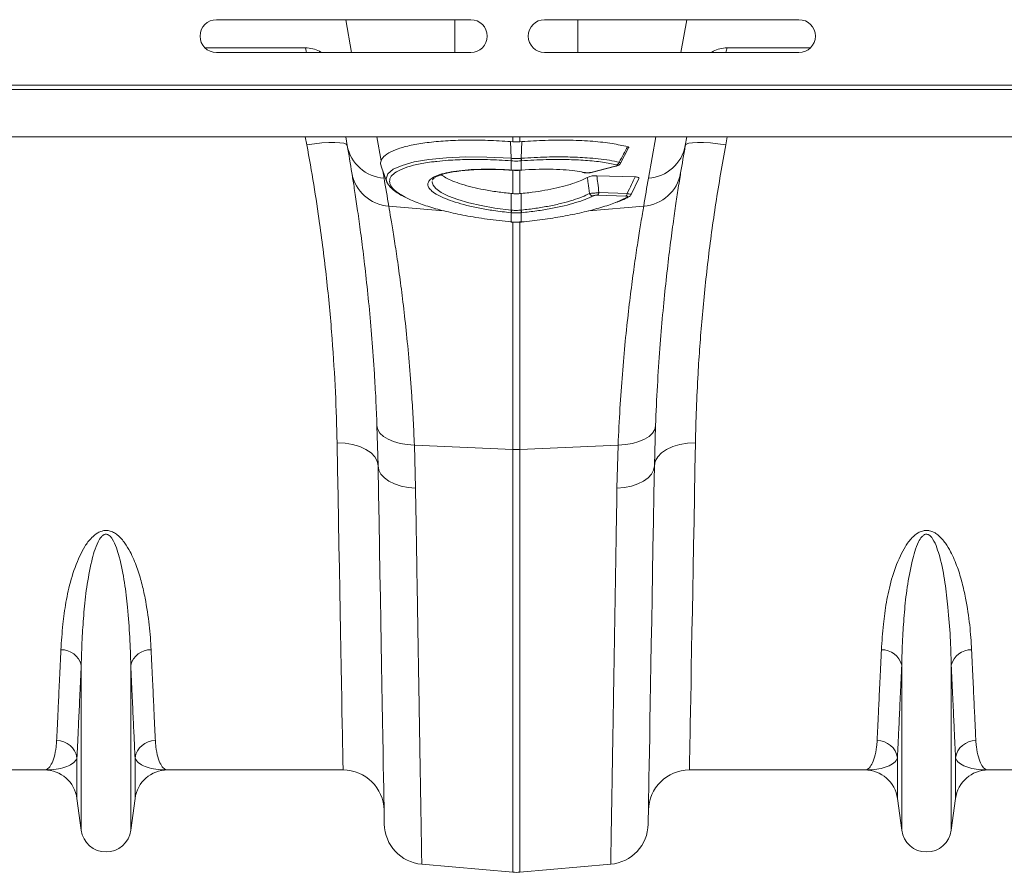
# Model space of a CAD drawing. Units: millimetres. Extents: x 57 to 12667, y -982 to 2768.
# Drawn here: x 1813 to 2053, y 1915 to 2123 of the extents above; entities that cross this region are included whole.
import ezdxf

# ---------------------------------------------------------------- set-up
doc = ezdxf.new("R2010")
doc.units = ezdxf.units.MM
doc.layers.add('ACO 10', color=10, linetype='Continuous')

# ---------------------------------------------------------------- blocks, each defined once
blk = doc.blocks.new('plan')
at = {"layer": 'ACO 10', "linetype": 'Continuous', "lineweight": 20}
for p, q in [((105.7838, -1), (93.3838, -1)), ((99.9739, -2.6), (99.6917, -1)), ((104.9985, -2.6), (104.9985, -1)), ((109.3838, -1), (121.7838, -1)), ((111.0015, -2.6), (111.0015, -1)), ((116.0261, -2.6), (116.3082, -1)), ((97.7238, -2.3736), (92.8262, -2.3736)), ((122.3414, -2.3736), (118.2762, -2.3736)), ((93.3838, -2.6), (105.7838, -2.6)), ((98.5082, -2.6), (98.4038, -2.5406)), ((98.4038, -2.5406), (98.4068, -2.6)), ((121.7838, -2.6), (109.3838, -2.6)), ((117.5962, -2.5406), (117.4907, -2.6)), ((117.5962, -2.5406), (117.5932, -2.6)), ((7.0908, -4.2), (208.007, -4.2)), ((7.0838, -4.4), (208, -4.4)), ((7.0838, -6.719), (208, -6.719)), ((97.7899, -7.1121), (97.7169, -6.719)), ((99.7595, -7.1431), (99.6847, -6.719)), ((101.2004, -6.719), (101.407, -7.8908)), ((107.8257, -6.955), (107.8257, -6.719)), ((108.1743, -6.719), (108.1743, -6.955)), ((114.4452, -8.729), (114.7996, -6.719)), ((116.3152, -6.719), (116.2405, -7.1431)), ((118.2831, -6.719), (118.2101, -7.1121)), ((107.8257, -6.955), (107.7263, -6.9472)), ((107.7527, -7.7604), (107.7263, -6.9472)), ((108.2737, -6.9472), (108.1743, -6.955)), ((108.2473, -7.7604), (108.2737, -6.9472)), ((113.0876, -8.0049), (113.48, -7.2509)), ((107.756, -7.8856), (107.7521, -7.8853)), ((107.756, -8.3354), (107.756, -7.8856)), ((108.2479, -7.8853), (108.244, -7.8856)), ((108.244, -7.8856), (108.244, -8.3354)), ((111.6311, -8.4493), (112.8294, -8.1497)), ((111.6622, -8.45), (112.8605, -8.1504)), ((112.8583, -8.1509), (112.8605, -8.1504)), ((101.4923, -8.3744), (101.5548, -8.729)), ((107.7314, -8.3337), (107.756, -8.3354)), ((107.735, -8.34), (107.7592, -8.3417)), ((107.8257, -9.4862), (107.8257, -8.3456)), ((108.1743, -8.3445), (108.1743, -9.4862)), ((108.2407, -8.3417), (108.265, -8.3399)), ((108.244, -8.3354), (108.2686, -8.3337)), ((111.2327, -8.4497), (111.303, -8.4651)), ((111.2834, -8.4474), (111.3669, -8.4617)), ((111.6601, -8.4504), (111.6622, -8.45)), ((113.7916, -8.6692), (111.9287, -8.6099)), ((103.9191, -8.8078), (103.9164, -8.8203)), ((113.6018, -9.5315), (113.9724, -8.7384)), ((107.7558, -10.2888), (107.7548, -9.4792)), ((107.8257, -9.4862), (107.7548, -9.4792)), ((108.2452, -9.4792), (108.1743, -9.4862)), ((108.2442, -10.2888), (108.2452, -9.4792)), ((113.3477, -9.6033), (111.9679, -9.5594)), ((112.0313, -9.4345), (113.4111, -9.4784)), ((112.8552, -9.9097), (113.4097, -9.662)), ((113.4866, -9.6451), (113.4817, -9.6476)), ((101.7853, -10.0898), (104.4515, -10.3161)), ((107.756, -10.4154), (107.7391, -10.4137)), ((107.756, -10.8654), (107.756, -10.4154)), ((108.2609, -10.4137), (108.244, -10.4154)), ((108.244, -10.4154), (108.244, -10.8654)), ((114.2147, -10.0898), (111.5377, -10.317)), ((107.7433, -10.8701), (107.7549, -10.8711)), ((107.7444, -10.8643), (107.756, -10.8654)), ((107.8257, -21.9694), (107.8257, -10.8757)), ((108.1743, -10.8418), (108.1743, -21.9694)), ((108.244, -10.8654), (108.2556, -10.8643)), ((108.2451, -10.8712), (108.2567, -10.8701)), ((101.2635, -22.7627), (101.21, -20.7994)), ((114.79, -20.7994), (114.7365, -22.7627)), ((103.0343, -21.7531), (107.8257, -21.9694)), ((103.0343, -21.7531), (103.0889, -23.8548)), ((107.8257, -42.5848), (107.8257, -21.9694)), ((112.9657, -21.7531), (108.1743, -21.9694)), ((108.1743, -21.9694), (108.1743, -42.5848)), ((112.9111, -23.8548), (112.9657, -21.7531)), ((86.7906, -40.5406), (86.7906, -32.4861)), ((89.2094, -40.5406), (89.2094, -32.4861)), ((126.7906, -40.5406), (126.7906, -32.4861)), ((129.2094, -40.5406), (129.2094, -32.4861)), ((86.5845, -38.9893), (86.5845, -37.0044)), ((89.4154, -38.9893), (89.4154, -37.0044)), ((126.5845, -38.9893), (126.5845, -37.0044)), ((129.4154, -38.9893), (129.4154, -37.0044)), ((84.9985, -37.6), (76.4429, -37.6)), ((99.5571, -37.6), (91.0015, -37.6)), ((124.9985, -37.6), (116.4429, -37.6)), ((139.5571, -37.6), (131.0015, -37.6)), ((86.7906, -40.5406), (86.5845, -38.9893)), ((89.4154, -38.9893), (89.2094, -40.5406)), ((126.7906, -40.5406), (126.5845, -38.9893)), ((129.4154, -38.9893), (129.2094, -40.5406)), ((103.3939, -42.197), (107.8257, -42.5848)), ((112.606, -42.197), (108.1743, -42.5848))]:
    blk.add_line(p, q, dxfattribs=at)
at = {"layer": 'ACO 10', "linetype": 'Continuous', "lineweight": 20, "flags": 128}
for points in [[(97.7238, -2.3736), (97.7605, -2.542), (97.7794, -2.6)], [(118.2762, -2.3736), (118.2395, -2.542), (118.2206, -2.6)], [(99.7595, -7.1431), (99.7109, -7.0793), (99.5914, -7.0307), (99.4056, -6.9991), (99.1603, -6.9855), (98.8645, -6.9906), (98.5291, -7.014), (98.1664, -7.055), (97.7899, -7.1121)], [(118.2101, -7.1121), (117.8336, -7.055), (117.4709, -7.014), (117.1355, -6.9906), (116.8397, -6.9855), (116.5944, -6.9991), (116.4086, -7.0307), (116.2891, -7.0793), (116.2405, -7.1431)], [(101.6956, -8.8921), (101.6556, -8.7616), (101.7401, -8.5216), (102.0064, -8.2963), (102.4311, -8.1047), (103.0261, -7.9411), (103.7446, -7.8186), (104.6048, -7.7344), (105.5395, -7.6954), (106.5718, -7.7011), (107.7527, -7.7604), (107.7527, -7.7604), (107.7527, -7.7604)], [(112.8294, -8.1497), (112.8482, -8.152), (112.8583, -8.1509)], [(101.4161, -8.165), (101.5414, -8.5094), (101.6921, -8.9234)], [(107.735, -8.3399), (107.734, -8.3395), (107.7314, -8.3337)], [(107.7593, -8.3416), (107.7583, -8.3412), (107.756, -8.3354)], [(108.244, -8.3354), (108.2417, -8.3412), (108.2407, -8.3416)], [(108.2686, -8.3337), (108.266, -8.3395), (108.265, -8.3399)], [(111.6311, -8.4493), (111.65, -8.4516), (111.6601, -8.4504)], [(103.9018, -8.8888), (103.8955, -8.9181), (103.9424, -9.0746), (104.0801, -9.2388), (104.3349, -9.4214), (104.7022, -9.6047), (105.1513, -9.7734), (105.6951, -9.9324), (106.2893, -10.0687), (106.9498, -10.186), (107.7558, -10.2888), (107.7558, -10.2888), (107.7558, -10.2888)], [(107.7444, -10.8643), (107.7435, -10.8698), (107.7433, -10.8701)], [(107.756, -10.8654), (107.7551, -10.8709), (107.7549, -10.8712)], [(108.2451, -10.8712), (108.2449, -10.8709), (108.244, -10.8654)], [(108.2567, -10.8701), (108.2565, -10.8698), (108.2556, -10.8643)], [(101.21, -20.7994), (101.2503, -20.9849), (101.356, -21.1617), (101.5237, -21.324), (101.7477, -21.4662), (102.0204, -21.5837), (102.3329, -21.6724), (102.6747, -21.7296), (103.0343, -21.7531)], [(114.79, -20.7994), (114.7497, -20.9849), (114.644, -21.1617), (114.4763, -21.324), (114.2523, -21.4662), (113.9795, -21.5837), (113.6671, -21.6724), (113.3253, -21.7296), (112.9657, -21.7531)], [(99.2638, -21.6462), (99.6515, -21.6635), (100.0244, -21.7238), (100.3686, -21.8249), (100.6708, -21.9629), (100.9196, -22.1326), (101.1056, -22.3274), (101.2217, -22.5402), (101.2635, -22.7627)], [(99.5571, -37.6), (99.5564, -37.5644), (99.5545, -37.4577), (99.5512, -37.2801), (99.5466, -37.0318), (99.5408, -36.7135), (99.5337, -36.3257), (99.5253, -35.8691), (99.5156, -35.3445), (99.5048, -34.7531), (99.4927, -34.0959), (99.4794, -33.3741), (99.465, -32.5891), (99.4494, -31.7424), (99.4327, -30.8356), (99.415, -29.8705), (99.3962, -28.8487), (99.3764, -27.7724), (99.3557, -26.6435), (99.334, -25.4641), (99.3114, -24.2366), (99.288, -22.9631), (99.2638, -21.6462)], [(116.7362, -21.6462), (116.3485, -21.6635), (115.9755, -21.7238), (115.6314, -21.8249), (115.3292, -21.9629), (115.0804, -22.1326), (114.8944, -22.3274), (114.7783, -22.5402), (114.7365, -22.7627)], [(116.7362, -21.6462), (116.712, -22.9631), (116.6886, -24.2366), (116.666, -25.4641), (116.6443, -26.6435), (116.6236, -27.7724), (116.6038, -28.8487), (116.585, -29.8705), (116.5672, -30.8356), (116.5506, -31.7424), (116.535, -32.5891), (116.5206, -33.3741), (116.5073, -34.0959), (116.4952, -34.7531), (116.4843, -35.3445), (116.4747, -35.8691), (116.4663, -36.3257), (116.4592, -36.7135), (116.4533, -37.0318), (116.4488, -37.2801), (116.4455, -37.4577), (116.4435, -37.5644), (116.4429, -37.6)], [(101.2635, -22.7627), (101.3009, -22.9689), (101.4048, -23.1669), (101.5715, -23.3501), (101.7955, -23.5122), (102.0691, -23.6478), (102.3831, -23.7523), (102.7269, -23.822), (103.0889, -23.8548)], [(101.5686, -40.2395), (101.5679, -40.2038), (101.5661, -40.0966), (101.563, -39.9181), (101.5586, -39.6687), (101.553, -39.3489), (101.5462, -38.9591), (101.5382, -38.5), (101.529, -37.9726), (101.5186, -37.3777), (101.5071, -36.7164), (101.4944, -35.9898), (101.4806, -35.1994), (101.4657, -34.3463), (101.4497, -33.4323), (101.4328, -32.4589), (101.4148, -31.4278), (101.3958, -30.341), (101.3759, -29.2002), (101.3551, -28.0076), (101.3334, -26.7653), (101.3109, -25.4755), (101.2876, -24.1405), (101.2635, -22.7627)], [(114.7365, -22.7627), (114.699, -22.9689), (114.5952, -23.1669), (114.4285, -23.3501), (114.2045, -23.5122), (113.9309, -23.6478), (113.6169, -23.7523), (113.2731, -23.822), (112.9111, -23.8548)], [(114.7365, -22.7627), (114.7124, -24.1405), (114.6891, -25.4755), (114.6666, -26.7653), (114.6449, -28.0076), (114.6241, -29.2002), (114.6042, -30.341), (114.5852, -31.4278), (114.5672, -32.4589), (114.5502, -33.4323), (114.5343, -34.3463), (114.5194, -35.1994), (114.5056, -35.9898), (114.4929, -36.7164), (114.4814, -37.3777), (114.471, -37.9726), (114.4618, -38.5), (114.4538, -38.9591), (114.447, -39.3489), (114.4414, -39.6687), (114.437, -39.9181), (114.4339, -40.0966), (114.432, -40.2038), (114.4314, -40.2395)]]:
    blk.add_lwpolyline(points, dxfattribs=at)
at = {"layer": 'ACO 10', "linetype": 'Continuous', "lineweight": 20}
for centre, radius, start, end in [((93.3838, -1.8), 0.8, 90, 270), ((105.7838, -1.8), 0.8, 270, 90), ((109.3838, -1.8), 0.8, 90, 270), ((121.7838, -1.8), 0.8, 270, 90), ((101.6752, -6.7835), 1.9492, 190.62984, 266.45758), ((1.2787, -24.5079), 100, 9.224728, 10), ((114.3247, -6.7835), 1.9492, 273.54233, 349.37025), ((214.7213, -24.5079), 100, 170, 170.775272), ((108.591, -7.8271), 0.8409, 175.45075, 183.96967), ((108.6146, -7.8294), 0.8605, 175.42189, 183.74702), ((107.3854, -7.8294), 0.8605, 356.25298, 4.57811), ((107.4119, -7.827), 0.8381, 356.01295, 4.56116), ((112.8347, -7.8893), 0.1974, 288.44005, 341.59413), ((101.9072, -8.143), 1.9506, 189.86421, 266.4168), ((111.3328, -8.344), 0.1226, 256.35535, 286.1751), ((114.0928, -8.143), 1.9506, 273.5838, 350.13519), ((1.1044, -26.4411), 102, 9.224728, 10), ((214.8956, -26.4411), 102, 170, 170.775272), ((111.7624, -9.3925), 0.2077, 203.12993, 263.88438), ((111.8452, -9.4185), 0.1868, 311.05753, 355.10947), ((113.225, -9.4625), 0.1868, 311.05707, 355.10966), ((113.4179, -9.5161), 0.1461, 266.79144, 295.85651), ((106.1336, -10.1346), 1.6295, 350.13617, 354.56899), ((106.154, -10.1362), 1.6261, 350.11533, 354.55751), ((109.8431, -10.1365), 1.6232, 185.44116, 189.89136), ((109.8711, -10.1339), 1.6343, 185.43748, 189.85736), ((108, -18.1032), 3.8702, 267.41855, 272.58145), ((85.8444, -32.7101), 0.9724, 13.32002, 92.65453), ((90.1556, -32.7101), 0.9724, 87.34517, 166.68028), ((125.8444, -32.7101), 0.9724, 13.31914, 92.65508), ((130.1556, -32.7101), 0.9724, 87.34528, 166.6805), ((85.6046, -37.1569), 0.9918, 8.8432, 90.65479), ((90.3954, -37.1569), 0.9917, 89.3448, 171.1572), ((125.6046, -37.1569), 0.9917, 8.843, 90.65466), ((130.3954, -37.1569), 0.9917, 89.34534, 171.157), ((84.9985, -39.2), 1.6, 7.56663, 90), ((91.0015, -39.2), 1.6, 90, 172.43337), ((99.5571, -39.6), 2, 1, 90), ((116.4429, -39.6), 2, 90, 179), ((124.9985, -39.2), 1.6, 7.56663, 90), ((131.0015, -39.2), 1.6, 90, 172.43337), ((103.5683, -40.2046), 2, 181, 265), ((112.4317, -40.2046), 2, 275, 359), ((88, -40.38), 1.22, 187.56663, 352.43337), ((128, -40.38), 1.22, 187.56663, 352.43337), ((108, -40.5924), 2, 265, 275)]:
    blk.add_arc(centre, radius, start, end, dxfattribs=at)
for points, knots in [([(98.4038, -2.5406), (98.2965, -2.4923), (98.0797, -2.3947), (97.8432, -2.3807), (97.7238, -2.3736)], [0, 0, 0, 0, 0.4951312, 1, 1, 1, 1]), ([(118.2762, -2.3736), (118.1591, -2.3805), (117.9225, -2.3942), (117.7057, -2.4915), (117.5962, -2.5406)], [0, 0, 0, 0, 0.4951555, 1, 1, 1, 1]), ([(99.2638, -21.6462), (99.2423, -20.8271), (99.1993, -19.1891), (99.0363, -16.5555), (98.7859, -13.8057), (98.4716, -11.2755), (98.1348, -9.0382), (97.905, -7.7548), (97.7899, -7.1121)], [0, 0, 0, 0, 0.1849051, 0.3698059, 0.5601131, 0.7504184, 0.8750079, 1, 1, 1, 1]), ([(107.7263, -6.9472), (107.3552, -6.924), (106.6129, -6.8777), (105.5406, -6.8681), (104.5391, -6.9047), (103.6339, -6.9886), (102.8552, -7.1184), (102.2193, -7.2888), (101.7542, -7.4967), (101.4942, -7.7017), (101.4307, -7.8394), (101.407, -7.8908)], [0, 0, 0, 0, 0.1163559, 0.2327138, 0.3490662, 0.4654195, 0.5818544, 0.6982877, 0.8146054, 0.9309202, 1, 1, 1, 1]), ([(107.8257, -6.955), (107.8723, -6.958), (107.9656, -6.9639), (108.0821, -6.9618), (108.1515, -6.9567), (108.1743, -6.955)], [0, 0, 0, 0, 0.401688, 0.8034033, 1, 1, 1, 1]), ([(113.4266, -7.1972), (113.185, -7.1422), (112.6937, -7.0303), (111.7427, -6.9233), (110.6423, -6.8687), (109.4655, -6.873), (108.6543, -6.9235), (108.2737, -6.9472)], [0, 0, 0, 0, 0.19376132, 0.39402677, 0.59910841, 0.81194984, 1, 1, 1, 1]), ([(113.022, -7.9517), (113.0914, -7.8236), (113.2274, -7.5726), (113.3611, -7.3206), (113.4266, -7.1972)], [0, 0, 0, 0, 0.510263, 1, 1, 1, 1]), ([(113.4266, -7.1972), (113.4448, -7.2037), (113.481, -7.2167), (113.494, -7.2369), (113.4827, -7.2488), (113.4805, -7.2511)], [0, 0, 0, 0, 0.4467741, 0.8937026, 1, 1, 1, 1]), ([(118.2101, -7.1121), (118.043, -8.0623), (117.7089, -9.9628), (117.3309, -12.7887), (117.0422, -15.5742), (116.8712, -17.9766), (116.7752, -19.9977), (116.7492, -21.0961), (116.7362, -21.6462)], [0, 0, 0, 0, 0.1849227, 0.3698439, 0.5602703, 0.7507001, 0.8751561, 1, 1, 1, 1]), ([(101.407, -7.8908), (101.3909, -7.9532), (101.3684, -8.0409), (101.4132, -8.1344), (101.4261, -8.1613)], [0, 0, 0, 0, 0.7115074, 1, 1, 1, 1]), ([(104.133, -7.9143), (104.0441, -7.9226), (103.6717, -7.9572), (103.1383, -8.0599), (102.555, -8.2201), (102.137, -8.4147), (101.8793, -8.6383), (101.7996, -8.8701), (101.8772, -9.1138), (102.0855, -9.358), (102.3634, -9.5269), (102.4987, -9.6091)], [0, 0, 0, 0, 0.039468, 0.1653853, 0.2872416, 0.4125938, 0.5344552, 0.6598529, 0.7639628, 0.8851077, 1, 1, 1, 1]), ([(107.7521, -7.8853), (107.3654, -7.8615), (106.6363, -7.8165), (105.6054, -7.814), (104.7689, -7.8438), (104.3134, -7.8943), (104.133, -7.9143)], [0, 0, 0, 0, 0.2945857, 0.5555138, 0.8239846, 1, 1, 1, 1]), ([(107.7527, -7.7604), (107.7527, -7.7604), (107.7541, -7.7606), (107.7555, -7.7606), (107.7569, -7.7607)], [0, 0, 0, 0, 0.0029052, 1, 1, 1, 1]), ([(108.244, -7.8856), (108.2179, -7.8874), (108.1367, -7.8929), (107.9999, -7.8961), (107.8632, -7.8929), (107.782, -7.8874), (107.756, -7.8856)], [0, 0, 0, 0, 0.1611408, 0.5000002, 0.8395802, 1, 1, 1, 1]), ([(107.7569, -7.7607), (107.7828, -7.7623), (107.8637, -7.7674), (107.9999, -7.7703), (108.1362, -7.7674), (108.2171, -7.7623), (108.2431, -7.7607)], [0, 0, 0, 0, 0.1603949, 0.4999999, 0.8388937, 1, 1, 1, 1]), ([(108.2431, -7.7607), (108.2445, -7.7606), (108.2459, -7.7606), (108.2473, -7.7604), (108.2473, -7.7604)], [0, 0, 0, 0, 0.9970948, 1, 1, 1, 1]), ([(108.2473, -7.7604), (108.2473, -7.7604), (108.6673, -7.7341), (109.4406, -7.6903), (110.5192, -7.6895), (111.3522, -7.7256), (112.0209, -7.7863), (112.5535, -7.8562), (112.8658, -7.9198), (113.022, -7.9517)], [0, 0, 0, 0, 0.0000021, 0.2267833, 0.4199846, 0.6131863, 0.7352312, 0.8676149, 1, 1, 1, 1]), ([(112.8971, -8.0766), (112.6746, -8.0318), (112.2232, -7.941), (111.3924, -7.8568), (110.4669, -7.8142), (109.4156, -7.8144), (108.6556, -7.8606), (108.2479, -7.8853)], [0, 0, 0, 0, 0.1905251, 0.3865814, 0.5771073, 0.7731462, 1, 1, 1, 1]), ([(112.8294, -8.1497), (112.8348, -8.1483), (112.8594, -8.1419), (112.8949, -8.1299), (112.9245, -8.1137), (112.9348, -8.0989), (112.9273, -8.0857), (112.9072, -8.0796), (112.8971, -8.0766)], [0, 0, 0, 0, 0.06257665, 0.28375456, 0.4744955, 0.64912329, 0.82462327, 1, 1, 1, 1]), ([(112.8578, -8.1484), (112.8946, -8.1393), (112.961, -8.1229), (113.0335, -8.0762), (113.0785, -8.0327), (113.0876, -8.0068), (113.0883, -8.0046)], [0, 0, 0, 0, 0.4059111, 0.7327313, 0.9772937, 1, 1, 1, 1]), ([(113.022, -7.9517), (113.0404, -7.9601), (113.0773, -7.9771), (113.0957, -7.995), (113.088, -8.0021), (113.086, -8.004)], [0, 0, 0, 0, 0.4213966, 0.8439053, 1, 1, 1, 1]), ([(101.21, -20.7994), (101.1923, -20.3686), (101.157, -19.5056), (101.0753, -18.0784), (100.9654, -16.5386), (100.8228, -14.9277), (100.6681, -13.4429), (100.5096, -12.1079), (100.3563, -10.9417), (100.2135, -9.9412), (100.0849, -9.0947), (100.0186, -8.683), (99.9855, -8.4772)], [0, 0, 0, 0, 0.0713996, 0.1430308, 0.2483062, 0.3535833, 0.4618543, 0.5701262, 0.6760855, 0.7820447, 0.8910227, 1, 1, 1, 1]), ([(104.1657, -9.5488), (104.0657, -9.4872), (103.8776, -9.3711), (103.7302, -9.2005), (103.6787, -9.0527), (103.7097, -8.9044), (103.8357, -8.7592), (104.0929, -8.6152), (104.4636, -8.494), (104.9332, -8.398), (105.4916, -8.3312), (106.1197, -8.294), (106.8022, -8.2892), (107.3492, -8.3085), (107.6611, -8.3291), (107.7314, -8.3337)], [0, 0, 0, 0, 0.0846111, 0.1591883, 0.233766, 0.2927682, 0.3779514, 0.4631359, 0.5484913, 0.6338467, 0.7191701, 0.8044925, 0.8898179, 0.9751422, 1, 1, 1, 1]), ([(103.922, -8.8085), (103.9221, -8.8078), (103.923, -8.8001), (103.9418, -8.7705), (104.0158, -8.7066), (104.152, -8.6326), (104.3484, -8.5578), (104.6049, -8.4868), (104.9203, -8.4233), (105.2897, -8.3704), (105.7053, -8.3308), (106.1572, -8.3062), (106.6347, -8.2978), (107.1282, -8.3059), (107.4985, -8.3238), (107.7007, -8.3365), (107.7355, -8.3387)], [0, 0, 0, 0, 0.0069909, 0.0783918, 0.1481468, 0.2216466, 0.2977357, 0.3781182, 0.4620236, 0.5484163, 0.6362045, 0.7242821, 0.811568, 0.897562, 0.982385, 1, 1, 1, 1]), ([(107.7548, -9.4792), (107.5292, -9.4542), (107.0706, -9.4035), (106.4283, -9.2953), (105.8391, -9.1682), (105.3289, -9.0274), (104.8937, -8.8726), (104.5543, -8.717), (104.4103, -8.6123), (104.3435, -8.5638)], [0, 0, 0, 0, 0.1497144, 0.3043286, 0.4456268, 0.591092, 0.7312229, 0.875466, 1, 1, 1, 1]), ([(107.756, -8.3354), (107.7813, -8.3371), (107.8624, -8.3423), (108.0255, -8.3467), (108.1627, -8.3396), (108.244, -8.3354)], [0, 0, 0, 0, 0.1562339, 0.50006996, 1, 1, 1, 1]), ([(107.7594, -8.3406), (107.7829, -8.3425), (107.9283, -8.354), (108.0903, -8.353), (108.2265, -8.3422), (108.2407, -8.3411)], [0, 0, 0, 0, 0.14745897, 0.91078242, 1, 1, 1, 1]), ([(108.2686, -8.3337), (108.4958, -8.3204), (108.9608, -8.2933), (109.6438, -8.2889), (110.2887, -8.3146), (110.8509, -8.3661), (111.1467, -8.4217), (111.2834, -8.4474)], [0, 0, 0, 0, 0.1972535, 0.4036767, 0.6160871, 0.8225126, 1, 1, 1, 1]), ([(111.3076, -8.4626), (111.3309, -8.467), (111.3867, -8.4774), (111.4644, -8.4784), (111.5147, -8.4724), (111.5261, -8.471)], [0, 0, 0, 0, 0.3555212, 0.8531718, 1, 1, 1, 1]), ([(111.3669, -8.4617), (111.3737, -8.463), (111.395, -8.4671), (111.4416, -8.4704), (111.5059, -8.4688), (111.5731, -8.4619), (111.6118, -8.4535), (111.6311, -8.4493)], [0, 0, 0, 0, 0.10590843, 0.32994573, 0.55235887, 0.7762256, 1, 1, 1, 1]), ([(111.463, -8.6955), (111.4885, -8.6831), (111.5352, -8.6604), (111.643, -8.6323), (111.7576, -8.6149), (111.8569, -8.6087), (111.9093, -8.6096), (111.9287, -8.6099)], [0, 0, 0, 0, 0.2620174, 0.4783576, 0.6958205, 0.8872685, 1, 1, 1, 1]), ([(111.5261, -8.471), (111.5512, -8.469), (111.5989, -8.4651), (111.6401, -8.4539), (111.6597, -8.4486)], [0, 0, 0, 0, 0.5247343, 1, 1, 1, 1]), ([(111.9287, -8.6099), (111.9447, -8.7317), (111.9808, -9.006), (112.0133, -9.2814), (112.0313, -9.4345)], [0, 0, 0, 0, 0.4439867, 1, 1, 1, 1]), ([(116.0145, -8.4772), (115.9943, -8.6023), (115.9539, -8.8528), (115.8669, -9.4099), (115.7521, -10.1756), (115.6048, -11.2273), (115.4468, -12.4589), (115.2871, -13.851), (115.1347, -15.3765), (114.9962, -17.0371), (114.8745, -18.836), (114.8182, -20.145), (114.79, -20.7994)], [0, 0, 0, 0, 0.0685338, 0.1372647, 0.2439125, 0.3505606, 0.4602824, 0.5700038, 0.6759614, 0.7819176, 0.8909599, 1, 1, 1, 1]), ([(101.6875, -8.8941), (101.6905, -8.9052), (101.7096, -8.9774), (101.7993, -9.1011), (101.9581, -9.2717), (102.1701, -9.435), (102.3545, -9.5398), (102.4399, -9.5884)], [0, 0, 0, 0, 0.03920131, 0.25505402, 0.49918669, 0.76826042, 1, 1, 1, 1]), ([(111.463, -8.6955), (111.3764, -8.7408), (111.2033, -8.8314), (110.8411, -8.9704), (110.3903, -9.1087), (109.8457, -9.2402), (109.2495, -9.3519), (108.7082, -9.4305), (108.3696, -9.4661), (108.2452, -9.4792)], [0, 0, 0, 0, 0.13303895, 0.26607783, 0.42632579, 0.58657831, 0.7467804, 0.9069877, 1, 1, 1, 1]), ([(111.5714, -9.4741), (111.5492, -9.3078), (111.5146, -9.0479), (111.4766, -8.7888), (111.463, -8.6955)], [0, 0, 0, 0, 0.6399575, 1, 1, 1, 1]), ([(113.4111, -9.4784), (113.481, -9.3316), (113.6091, -9.0623), (113.7345, -8.7921), (113.7916, -8.6692)], [0, 0, 0, 0, 0.545293, 1, 1, 1, 1]), ([(113.7916, -8.6692), (113.8231, -8.6711), (113.8862, -8.6749), (113.9489, -8.6919), (113.9805, -8.7138), (113.9755, -8.7307), (113.9731, -8.7388)], [0, 0, 0, 0, 0.2589524, 0.5184303, 0.7707402, 1, 1, 1, 1]), ([(107.7391, -10.4137), (107.4567, -10.3821), (106.935, -10.3237), (106.2124, -10.1987), (105.5782, -10.0607), (105.0154, -9.9028), (104.5267, -9.7313), (104.2861, -9.6097), (104.1657, -9.5488)], [0, 0, 0, 0, 0.190891, 0.3527451, 0.5145936, 0.6763114, 0.8380273, 1, 1, 1, 1]), ([(107.8257, -9.4862), (107.8673, -9.4894), (107.9504, -9.4958), (108.067, -9.4949), (108.1414, -9.4888), (108.1743, -9.4862)], [0, 0, 0, 0, 0.3582411, 0.7165199, 1, 1, 1, 1]), ([(108.2442, -10.2888), (108.2442, -10.2888), (108.2509, -10.2884), (108.4879, -10.2592), (108.9547, -10.2073), (109.6157, -10.0925), (110.2302, -9.9573), (110.7681, -9.8055), (111.2263, -9.6433), (111.4563, -9.5305), (111.5714, -9.4741)], [0, 0, 0, 0, 0.00000292, 0.00498121, 0.17488576, 0.34478622, 0.51410226, 0.6834154, 0.8417071, 1, 1, 1, 1]), ([(111.7402, -9.599), (111.6208, -9.6547), (111.3788, -9.7675), (110.8998, -9.9288), (110.3355, -10.0815), (109.6932, -10.2169), (108.9943, -10.3327), (108.5078, -10.3865), (108.2609, -10.4137)], [0, 0, 0, 0, 0.1565624, 0.3170975, 0.4839962, 0.6557229, 0.825341, 1, 1, 1, 1]), ([(111.5714, -9.4741), (111.6002, -9.4728), (111.6546, -9.4705), (111.766, -9.4621), (111.8796, -9.4516), (111.9705, -9.4418), (112.0174, -9.4361), (112.0313, -9.4345)], [0, 0, 0, 0, 0.2522926, 0.475566, 0.7073264, 0.9131221, 1, 1, 1, 1]), ([(111.9679, -9.5594), (111.9609, -9.5592), (111.9375, -9.5587), (111.8913, -9.561), (111.8338, -9.5689), (111.7787, -9.5821), (111.7538, -9.593), (111.7402, -9.599)], [0, 0, 0, 0, 0.0862153, 0.2861794, 0.5106947, 0.7341604, 1, 1, 1, 1]), ([(113.4111, -9.4784), (113.4409, -9.4842), (113.5009, -9.496), (113.5628, -9.5115), (113.5993, -9.5238), (113.6001, -9.5286), (113.6005, -9.5309)], [0, 0, 0, 0, 0.259866, 0.5242137, 0.775625, 1, 1, 1, 1]), ([(113.4848, -9.6425), (113.5036, -9.6328), (113.5404, -9.6137), (113.5828, -9.5717), (113.5955, -9.5396), (113.5992, -9.5303)], [0, 0, 0, 0, 0.425907, 0.8342873, 1, 1, 1, 1]), ([(102.4987, -9.6091), (102.5092, -9.6161), (102.65, -9.7103), (103.0726, -9.8893), (103.7541, -10.1342), (104.5794, -10.3598), (105.521, -10.5625), (106.5879, -10.7409), (107.3544, -10.8227), (107.7444, -10.8643)], [0, 0, 0, 0, 0.0125438, 0.168757, 0.3295419, 0.4858227, 0.6466432, 0.82021, 1, 1, 1, 1]), ([(108.2556, -10.8643), (108.2977, -10.8603), (108.6836, -10.8237), (109.4107, -10.7366), (110.3979, -10.5773), (111.3213, -10.3842), (112.1372, -10.1626), (112.6519, -10.0009), (112.8488, -9.9125), (112.8552, -9.9097)], [0, 0, 0, 0, 0.0238082, 0.2180942, 0.4123761, 0.606086, 0.7997914, 0.9935254, 1, 1, 1, 1]), ([(112.9264, -9.8948), (112.9693, -9.8786), (113.1493, -9.8106), (113.3334, -9.7259), (113.4582, -9.6587), (113.4812, -9.6463)], [0, 0, 0, 0, 0.2032173, 0.8530702, 1, 1, 1, 1]), ([(113.4097, -9.662), (113.4128, -9.6603), (113.4261, -9.653), (113.4404, -9.6407), (113.442, -9.6262), (113.4266, -9.6146), (113.395, -9.6061), (113.3634, -9.6043), (113.3477, -9.6033)], [0, 0, 0, 0, 0.0657013, 0.2819484, 0.4672991, 0.641112, 0.8207587, 1, 1, 1, 1]), ([(101.7853, -10.0898), (101.8181, -10.2792), (101.8838, -10.658), (102.013, -11.4456), (102.1594, -12.3952), (102.3173, -13.5083), (102.4775, -14.7592), (102.6341, -16.1472), (102.7814, -17.6801), (102.896, -19.1637), (102.9802, -20.5287), (103.0162, -21.3445), (103.0343, -21.7531)], [0, 0, 0, 0, 0.1054992, 0.2110001, 0.3196075, 0.4282165, 0.5336933, 0.6391706, 0.7476471, 0.8561232, 0.9279468, 1, 1, 1, 1]), ([(107.7558, -10.2888), (107.7558, -10.2888), (107.7615, -10.2895), (107.7671, -10.29), (107.7728, -10.2905)], [0, 0, 0, 0, 0.0007055, 1, 1, 1, 1]), ([(108.244, -10.4154), (108.2077, -10.4185), (108.1265, -10.4253), (107.9759, -10.4289), (107.8493, -10.424), (107.7682, -10.4165), (107.756, -10.4154)], [0, 0, 0, 0, 0.223776, 0.5000381, 0.9244584, 1, 1, 1, 1]), ([(107.7728, -10.2905), (107.7842, -10.2915), (107.8597, -10.2986), (107.9775, -10.3032), (108.1178, -10.2998), (108.1934, -10.2933), (108.2272, -10.2905)], [0, 0, 0, 0, 0.075561, 0.4999671, 0.7762204, 1, 1, 1, 1]), ([(108.2272, -10.2905), (108.2329, -10.29), (108.2385, -10.2895), (108.2442, -10.2888), (108.2442, -10.2888)], [0, 0, 0, 0, 0.9992948, 1, 1, 1, 1]), ([(112.9657, -21.7531), (112.9934, -21.1527), (113.0489, -19.9519), (113.1704, -18.2618), (113.3125, -16.6682), (113.4694, -15.2076), (113.6305, -13.9004), (113.7903, -12.7391), (113.9427, -11.7253), (114.0627, -10.9813), (114.1528, -10.4461), (114.194, -10.2087), (114.2147, -10.0898)], [0, 0, 0, 0, 0.1063704, 0.2127418, 0.3222092, 0.431677, 0.5380714, 0.6444649, 0.7539785, 0.8634903, 0.9316437, 1, 1, 1, 1]), ([(107.755, -10.8697), (107.7793, -10.8723), (107.9419, -10.89), (108.1057, -10.8798), (108.2451, -10.8712)], [0, 0, 0, 0, 0.1495555, 1, 1, 1, 1]), ([(107.756, -10.8654), (107.777, -10.8672), (107.8581, -10.8741), (108.0067, -10.8788), (108.1486, -10.8737), (108.2297, -10.8666), (108.244, -10.8654)], [0, 0, 0, 0, 0.1293425, 0.5000124, 0.9118921, 1, 1, 1, 1]), ([(103.0889, -23.8548), (103.098, -24.4), (103.1161, -25.4916), (103.1436, -27.1437), (103.1714, -28.8141), (103.199, -30.4775), (103.2254, -32.0633), (103.2503, -33.5622), (103.2737, -34.9666), (103.295, -36.2458), (103.3141, -37.3982), (103.3312, -38.4252), (103.3465, -39.3436), (103.3598, -40.1453), (103.3711, -40.8248), (103.3798, -41.3493), (103.3863, -41.7355), (103.3907, -41.9995), (103.3934, -42.166), (103.3938, -42.1867), (103.3939, -42.197)], [0, 0, 0, 0, 0.04891447, 0.09793952, 0.15501937, 0.21214305, 0.26922287, 0.32796077, 0.38674651, 0.44548431, 0.50256412, 0.55968798, 0.61676783, 0.67550621, 0.73429237, 0.79303077, 0.84451134, 0.89599188, 0.94799584, 1, 1, 1, 1]), ([(112.606, -42.197), (112.6062, -42.1879), (112.6065, -42.1695), (112.6091, -42.0135), (112.6136, -41.7423), (112.6205, -41.3277), (112.6296, -40.7823), (112.6409, -40.1013), (112.6545, -39.2841), (112.67, -38.3487), (112.6875, -37.3011), (112.7066, -36.1496), (112.7278, -34.8755), (112.7511, -33.4778), (112.7763, -31.9586), (112.8022, -30.4023), (112.8284, -28.8281), (112.8547, -27.2459), (112.8822, -25.5938), (112.9015, -24.4345), (112.9111, -23.8548)], [0, 0, 0, 0, 0.0489145, 0.0979397, 0.1550085, 0.2121214, 0.2691903, 0.3279169, 0.3866913, 0.4454178, 0.5024866, 0.5595995, 0.6166684, 0.6753944, 0.7341683, 0.7928945, 0.8444087, 0.8959229, 0.9479615, 1, 1, 1, 1]), ([(85.7993, -31.7388), (85.8264, -31.3276), (85.8748, -30.5927), (86.0318, -29.4266), (86.2711, -28.3066), (86.607, -27.3824), (86.956, -26.6923), (87.2382, -26.309), (87.5333, -26.0527), (87.7793, -25.9415), (87.9752, -25.9098), (88.1753, -25.9283), (88.3734, -26.0057), (88.5754, -26.143), (88.7594, -26.3222), (88.9726, -26.598), (89.245, -27.0638), (89.5227, -27.7169), (89.748, -28.4765), (89.9552, -29.4294), (90.1283, -30.5449), (90.1765, -31.3407), (90.2007, -31.7388)], [0, 0, 0, 0, 0.1145062, 0.2046328, 0.2948173, 0.3845902, 0.419917, 0.4550724, 0.4774298, 0.4898575, 0.4987455, 0.5076374, 0.5201603, 0.5324948, 0.549953, 0.567465, 0.6001645, 0.6594505, 0.7189358, 0.7783958, 0.8891816, 1, 1, 1, 1]), ([(125.7993, -31.7388), (125.8264, -31.3276), (125.8748, -30.5927), (126.0318, -29.4266), (126.2711, -28.3066), (126.607, -27.3824), (126.956, -26.6923), (127.2382, -26.309), (127.5333, -26.0527), (127.7793, -25.9415), (127.9752, -25.9098), (128.1752, -25.9283), (128.3734, -26.0057), (128.5754, -26.143), (128.7594, -26.3222), (128.9726, -26.598), (129.245, -27.0638), (129.5227, -27.7169), (129.748, -28.4765), (129.9552, -29.4294), (130.1283, -30.5449), (130.1765, -31.3407), (130.2007, -31.7388)], [0, 0, 0, 0, 0.11450619, 0.20463278, 0.29481726, 0.38459025, 0.41991699, 0.45507236, 0.47742982, 0.4898578, 0.49874544, 0.50763739, 0.52016026, 0.53249477, 0.54995299, 0.56746485, 0.60016447, 0.65945057, 0.71893583, 0.7783958, 0.88918155, 1, 1, 1, 1]), ([(89.2094, -32.4861), (89.1964, -32.0399), (89.1704, -31.1476), (89.0652, -29.7852), (88.9173, -28.4657), (88.7305, -27.4795), (88.5142, -26.7602), (88.372, -26.417), (88.2187, -26.2101), (88.1379, -26.1418), (88.0741, -26.1111), (88.0318, -26.0995), (87.977, -26.0981), (87.9319, -26.1086), (87.8548, -26.1443), (87.7312, -26.2593), (87.5734, -26.5364), (87.4203, -26.9405), (87.231, -27.6908), (87.0437, -28.6955), (86.9152, -29.9188), (86.8372, -31.148), (86.802, -31.9867), (86.7917, -32.4404), (86.7906, -32.4861)], [0, 0, 0, 0, 0.1159987, 0.2319869, 0.3226478, 0.4132126, 0.444965, 0.4768153, 0.4867888, 0.4936725, 0.4954604, 0.4987392, 0.5006987, 0.5041751, 0.5060767, 0.514981, 0.5340303, 0.5679024, 0.6018598, 0.6943113, 0.786951, 0.8795329, 0.9878684, 1, 1, 1, 1]), ([(129.2094, -32.4861), (129.1964, -32.0399), (129.1704, -31.1476), (129.0652, -29.7852), (128.9173, -28.4657), (128.7305, -27.4795), (128.5142, -26.7602), (128.372, -26.417), (128.2188, -26.2101), (128.1379, -26.1418), (128.0741, -26.111), (128.0318, -26.0995), (127.977, -26.0981), (127.932, -26.1086), (127.8548, -26.1443), (127.7312, -26.2593), (127.5734, -26.5364), (127.4203, -26.9405), (127.231, -27.6908), (127.0437, -28.6955), (126.9152, -29.9188), (126.8372, -31.148), (126.8021, -31.9867), (126.7917, -32.4404), (126.7906, -32.4861)], [0, 0, 0, 0, 0.1159987, 0.2319869, 0.3226478, 0.4132126, 0.444965, 0.4768153, 0.4867888, 0.4936726, 0.4954603, 0.4987394, 0.5006989, 0.5041749, 0.5060765, 0.5149811, 0.5340303, 0.5679025, 0.6018598, 0.6943112, 0.786951, 0.8795329, 0.9878684, 1, 1, 1, 1]), ([(85.5932, -36.1652), (85.6058, -35.9026), (85.6308, -35.3773), (85.6792, -34.35), (85.7345, -33.1607), (85.7777, -32.2127), (85.7993, -31.7388)], [0, 0, 0, 0, 0.24737918, 0.49475819, 0.74737895, 1, 1, 1, 1]), ([(90.2007, -31.7388), (90.2218, -32.2032), (90.2642, -33.1322), (90.3194, -34.3189), (90.3683, -35.3595), (90.3939, -35.8966), (90.4067, -36.1652)], [0, 0, 0, 0, 0.2473796, 0.4947591, 0.7473794, 1, 1, 1, 1]), ([(125.5933, -36.1652), (125.6058, -35.9026), (125.6308, -35.3773), (125.6792, -34.35), (125.7345, -33.1607), (125.7777, -32.2127), (125.7993, -31.7388)], [0, 0, 0, 0, 0.2473792, 0.4947582, 0.747379, 1, 1, 1, 1]), ([(130.2007, -31.7388), (130.2218, -32.2032), (130.2642, -33.1322), (130.3194, -34.3189), (130.3683, -35.3595), (130.3939, -35.8966), (130.4067, -36.1652)], [0, 0, 0, 0, 0.2473796, 0.4947591, 0.7473794, 1, 1, 1, 1]), ([(86.7906, -32.4861), (86.7694, -32.9603), (86.7271, -33.9087), (86.6719, -35.12), (86.623, -36.1821), (86.5974, -36.7303), (86.5845, -37.0044)], [0, 0, 0, 0, 0.24738561, 0.49477109, 0.74738553, 1, 1, 1, 1]), ([(89.4154, -37.0044), (89.4029, -36.7364), (89.3779, -36.2003), (89.3295, -35.1517), (89.2742, -33.9377), (89.231, -32.97), (89.2094, -32.4861)], [0, 0, 0, 0, 0.2473852, 0.4947702, 0.7473852, 1, 1, 1, 1]), ([(126.7906, -32.4861), (126.7694, -32.9603), (126.7271, -33.9087), (126.6719, -35.12), (126.623, -36.1821), (126.5974, -36.7303), (126.5845, -37.0044)], [0, 0, 0, 0, 0.24738559, 0.49477108, 0.74738552, 1, 1, 1, 1]), ([(129.4154, -37.0044), (129.4029, -36.7364), (129.3779, -36.2003), (129.3295, -35.1517), (129.2742, -33.9377), (129.231, -32.97), (129.2094, -32.4861)], [0, 0, 0, 0, 0.2473852, 0.4947702, 0.7473852, 1, 1, 1, 1]), ([(84.9985, -37.6), (84.9992, -37.6), (85.0576, -37.5998), (85.174, -37.5526), (85.3378, -37.3441), (85.4777, -36.9901), (85.5643, -36.5785), (85.586, -36.2683), (85.5932, -36.1652)], [0, 0, 0, 0, 0.0026506, 0.2203291, 0.4388027, 0.6629307, 0.8879918, 1, 1, 1, 1]), ([(90.4067, -36.1652), (90.414, -36.2683), (90.4356, -36.5776), (90.5221, -36.9895), (90.6618, -37.3434), (90.8258, -37.5524), (90.9421, -37.5998), (91.0008, -37.6), (91.0015, -37.6)], [0, 0, 0, 0, 0.1120082, 0.3361241, 0.5611973, 0.7788739, 0.9973494, 1, 1, 1, 1]), ([(124.9985, -37.6), (124.9992, -37.6), (125.0576, -37.5998), (125.174, -37.5526), (125.3378, -37.3441), (125.4777, -36.9901), (125.5643, -36.5785), (125.586, -36.2683), (125.5933, -36.1652)], [0, 0, 0, 0, 0.0026506, 0.2203291, 0.4388027, 0.6629307, 0.8879918, 1, 1, 1, 1]), ([(130.4067, -36.1652), (130.4139, -36.2683), (130.4356, -36.5776), (130.5221, -36.9895), (130.6618, -37.3434), (130.8258, -37.5524), (130.9421, -37.5998), (131.0008, -37.6), (131.0015, -37.6)], [0, 0, 0, 0, 0.11200825, 0.33612414, 0.56119733, 0.77887388, 0.99734945, 1, 1, 1, 1]), ([(86.5845, -37.0044), (86.5654, -37.0513), (86.5084, -37.1906), (86.2805, -37.364), (85.9064, -37.5039), (85.4683, -37.5827), (85.1573, -37.6), (85.0005, -37.6), (84.9985, -37.6)], [0, 0, 0, 0, 0.1146185, 0.340232, 0.5659297, 0.7815218, 0.997131, 1, 1, 1, 1]), ([(91.0015, -37.6), (90.9995, -37.6), (90.8427, -37.6), (90.5317, -37.5827), (90.0935, -37.5039), (89.7195, -37.364), (89.4915, -37.1906), (89.4346, -37.0513), (89.4154, -37.0044)], [0, 0, 0, 0, 0.002869, 0.2184782, 0.4340703, 0.6597679, 0.8853816, 1, 1, 1, 1]), ([(126.5845, -37.0044), (126.5654, -37.0513), (126.5084, -37.1906), (126.2805, -37.364), (125.9064, -37.5039), (125.4683, -37.5827), (125.1571, -37.6), (125.0005, -37.6), (124.9985, -37.6)], [0, 0, 0, 0, 0.1146185, 0.3402321, 0.5659297, 0.7815217, 0.9971311, 1, 1, 1, 1]), ([(131.0015, -37.6), (130.9995, -37.6), (130.8429, -37.6), (130.5317, -37.5827), (130.0936, -37.5039), (129.7195, -37.364), (129.4916, -37.1906), (129.4346, -37.0513), (129.4154, -37.0044)], [0, 0, 0, 0, 0.0028689, 0.2184782, 0.4340703, 0.6597679, 0.8853815, 1, 1, 1, 1])]:
    blk.add_open_spline(points, degree=3, knots=knots, dxfattribs=at)

msp = doc.modelspace()

# ---------------------------------------------------------------- block references
at = {"xscale": 5, "yscale": 5, "zscale": 5}
msp.add_blockref('plan', (1394.16, 2127.55), dxfattribs=at)

doc.saveas('drawing.dxf')
